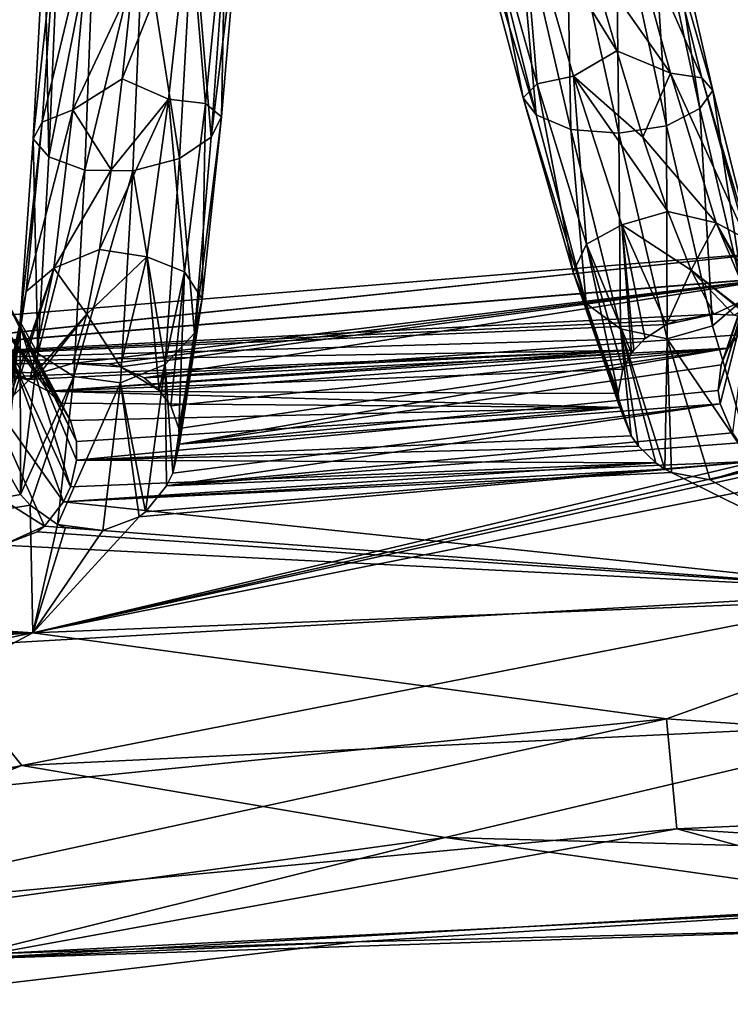
# Model space of a CAD drawing. Units: millimetres. Extents: x -257 to 85, y -6 to 502.
# Drawn here: x -135 to -121, y 463 to 483 of the extents above; entities that cross this region are included whole.
import ezdxf

# ---------------------------------------------------------------- set-up
doc = ezdxf.new("R2010")
doc.units = ezdxf.units.MM
doc.header["$LTSCALE"] = 52.148148
for name, color, linetype in [('201', 7, 'CONTINUOUS'), ('202', 7, 'CONTINUOUS'), ('321', 7, 'CONTINUOUS'), ('324', 7, 'CONTINUOUS'), ('329', 7, 'CONTINUOUS'), ('330', 7, 'CONTINUOUS')]:
    doc.layers.add(name, color=color, linetype=linetype)

msp = doc.modelspace()

# ---------------------------------------------------------------- linework, layer by layer
at = {"layer": '201', "color": 7, "linetype": 'CONTINUOUS'}
for points in [[(-141.294, 476.449), (-141.175, 475.948, 2.583), (-119.346, 478.248), (-141.294, 476.449)], [(-141.175, 475.948, 2.583), (-119.319, 477.734, 2.583), (-119.346, 478.248), (-141.175, 475.948, 2.583)], [(-119.319, 477.734, 2.583), (-141.175, 475.948, 2.583), (-120.945, 476.978, 3.939), (-119.319, 477.734, 2.583)], [(-120.538, 476.961, 3.965), (-119.319, 477.734, 2.583), (-120.945, 476.978, 3.939), (-120.538, 476.961, 3.965)], [(-120.945, 476.978, 3.939), (-141.175, 475.948, 2.583), (-121.678, 476.861, 4.087), (-120.945, 476.978, 3.939)], [(-121.678, 476.861, 4.087), (-141.175, 475.948, 2.583), (-121.89, 476.773, 4.196), (-121.678, 476.861, 4.087)], [(-121.89, 476.773, 4.196), (-141.175, 475.948, 2.583), (-122.319, 476.494, 4.517), (-121.89, 476.773, 4.196)], [(-122.319, 476.494, 4.517), (-141.175, 475.948, 2.583), (-122.541, 476.263, 4.757), (-122.319, 476.494, 4.517)], [(-122.541, 476.263, 4.757), (-141.175, 475.948, 2.583), (-134.87, 475.733, 4.398), (-122.541, 476.263, 4.757)], [(-134.668, 475.678, 4.488), (-122.541, 476.263, 4.757), (-134.87, 475.733, 4.398), (-134.668, 475.678, 4.488)], [(-134.229, 475.44, 4.792), (-122.541, 476.263, 4.757), (-134.668, 475.678, 4.488), (-134.229, 475.44, 4.792)], [(-122.541, 476.263, 4.757), (-134.229, 475.44, 4.792), (-122.59, 476.198, 4.82), (-122.541, 476.263, 4.757)], [(-122.59, 476.198, 4.82), (-134.229, 475.44, 4.792), (-122.763, 475.881, 5.109), (-122.59, 476.198, 4.82)], [(-122.763, 475.881, 5.109), (-134.229, 475.44, 4.792), (-122.855, 475.396, 5.489), (-122.763, 475.881, 5.109)], [(-122.855, 475.396, 5.489), (-134.229, 475.44, 4.792), (-122.825, 475.117, 5.678), (-122.855, 475.396, 5.489)], [(-133.991, 475.205, 5.037), (-122.825, 475.117, 5.678), (-134.229, 475.44, 4.792), (-133.991, 475.205, 5.037)], [(-133.78, 474.857, 5.344), (-122.825, 475.117, 5.678), (-133.991, 475.205, 5.037), (-133.78, 474.857, 5.344)], [(-133.664, 474.438, 5.649), (-122.825, 475.117, 5.678), (-133.78, 474.857, 5.344), (-133.664, 474.438, 5.649)], [(-133.66, 474.064, 5.875), (-122.825, 475.117, 5.678), (-133.664, 474.438, 5.649), (-133.66, 474.064, 5.875)], [(-122.594, 474.552, 6.007), (-122.825, 475.117, 5.678), (-133.66, 474.064, 5.875), (-122.594, 474.552, 6.007)], [(-122.447, 474.346, 6.109), (-122.594, 474.552, 6.007), (-133.66, 474.064, 5.875), (-122.447, 474.346, 6.109)], [(-122.107, 474.015, 6.256), (-122.447, 474.346, 6.109), (-133.66, 474.064, 5.875), (-122.107, 474.015, 6.256)], [(-122.107, 474.015, 6.256), (-133.923, 473.239, 6.257), (-121.921, 473.89, 6.307), (-122.107, 474.015, 6.256)], [(-133.923, 473.239, 6.257), (-122.107, 474.015, 6.256), (-133.785, 473.537, 6.136), (-133.923, 473.239, 6.257)], [(-133.785, 473.537, 6.136), (-122.107, 474.015, 6.256), (-133.66, 474.064, 5.875), (-133.785, 473.537, 6.136)], [(-121.921, 473.89, 6.307), (-133.923, 473.239, 6.257), (-121.788, 473.819, 6.334), (-121.921, 473.89, 6.307)], [(-133.923, 473.239, 6.257), (-117.045, 471.456, 6.75), (-121.788, 473.819, 6.334), (-133.923, 473.239, 6.257)], [(-121.788, 473.819, 6.334), (-117.045, 471.456, 6.75), (-121.021, 473.674, 6.389), (-121.788, 473.819, 6.334)], [(-121.021, 473.674, 6.389), (-117.045, 471.456, 6.75), (-120.296, 473.845, 6.329), (-121.021, 473.674, 6.389)], [(-134.303, 472.754, 6.417), (-117.045, 471.456, 6.75), (-133.923, 473.239, 6.257), (-134.303, 472.754, 6.417)], [(-135.137, 472.371, 6.501), (-117.045, 471.456, 6.75), (-134.449, 472.636, 6.449), (-135.137, 472.371, 6.501)], [(-134.449, 472.636, 6.449), (-117.045, 471.456, 6.75), (-134.303, 472.754, 6.417), (-134.449, 472.636, 6.449)], [(-136.647, 470.332, 6.75), (-117.045, 471.456, 6.75), (-135.137, 472.371, 6.501), (-136.647, 470.332, 6.75)], [(-136.647, 470.332, 6.75), (-134.753, 467.977, 6.232), (-117.045, 471.456, 6.75), (-136.647, 470.332, 6.75)], [(-134.753, 467.977, 6.232), (-116.474, 468.854, 6.232), (-117.045, 471.456, 6.75), (-134.753, 467.977, 6.232)], [(-152.674, 464.269, 6.232), (-134.753, 467.977, 6.232), (-136.647, 470.332, 6.75), (-152.674, 464.269, 6.232)], [(-134.753, 467.977, 6.232), (-126.307, 466.545, 4.764), (-116.474, 468.854, 6.232), (-134.753, 467.977, 6.232)], [(-126.307, 466.545, 4.764), (-107.447, 466.032, 4.764), (-116.474, 468.854, 6.232), (-126.307, 466.545, 4.764)], [(-152.674, 464.269, 6.232), (-144.999, 463.973, 4.764), (-134.753, 467.977, 6.232), (-152.674, 464.269, 6.232)], [(-144.999, 463.973, 4.764), (-126.307, 466.545, 4.764), (-134.753, 467.977, 6.232), (-144.999, 463.973, 4.764)], [(-144.999, 463.973, 4.764), (-136.118, 464.11, 2.568), (-126.307, 466.545, 4.764), (-144.999, 463.973, 4.764)], [(-136.118, 464.11, 2.568), (-116.883, 465.215, 2.568), (-126.307, 466.545, 4.764), (-136.118, 464.11, 2.568)], [(-126.307, 466.545, 4.764), (-116.883, 465.215, 2.568), (-107.447, 466.032, 4.764), (-126.307, 466.545, 4.764)], [(-116.883, 465.215, 2.568), (-136.118, 464.11, 2.568), (-117.514, 464.723), (-116.883, 465.215, 2.568)], [(-117.514, 464.723), (-136.118, 464.11, 2.568), (-128.081, 464.461), (-117.514, 464.723)], [(-128.081, 464.461), (-136.118, 464.11, 2.568), (-138.578, 463.216), (-128.081, 464.461)]]:
    msp.add_3dface(points, dxfattribs=at)
at = {"layer": '202', "color": 7, "linetype": 'CONTINUOUS'}
for points in [[(-141.294, 476.449), (-119.346, 478.248), (-141.177, 475.953, -2.568), (-141.294, 476.449)], [(-141.177, 475.953, -2.568), (-119.346, 478.248), (-119.319, 477.74, -2.568), (-141.177, 475.953, -2.568)], [(-141.177, 475.953, -2.568), (-119.319, 477.74, -2.568), (-133.743, 475.993, -4.244), (-141.177, 475.953, -2.568)], [(-133.743, 475.993, -4.244), (-119.319, 477.74, -2.568), (-133.017, 475.987, -4.344), (-133.743, 475.993, -4.244)], [(-133.017, 475.987, -4.344), (-119.319, 477.74, -2.568), (-132.788, 475.93, -4.438), (-133.017, 475.987, -4.344)], [(-132.788, 475.93, -4.438), (-119.319, 477.74, -2.568), (-132.311, 475.706, -4.73), (-132.788, 475.93, -4.438)], [(-132.311, 475.706, -4.73), (-119.319, 477.74, -2.568), (-120.452, 476.566, -4.46), (-132.311, 475.706, -4.73)], [(-120.658, 476.301, -4.743), (-132.311, 475.706, -4.73), (-120.452, 476.566, -4.46), (-120.658, 476.301, -4.743)], [(-132.311, 475.706, -4.73), (-120.658, 476.301, -4.743), (-132.012, 475.459, -4.995), (-132.311, 475.706, -4.73)], [(-132.012, 475.459, -4.995), (-120.658, 476.301, -4.743), (-131.782, 475.152, -5.275), (-132.012, 475.459, -4.995)], [(-131.782, 475.152, -5.275), (-120.658, 476.301, -4.743), (-131.623, 474.7, -5.614), (-131.782, 475.152, -5.275)], [(-131.623, 474.7, -5.614), (-120.658, 476.301, -4.743), (-131.606, 474.386, -5.812), (-131.623, 474.7, -5.614)], [(-120.658, 476.301, -4.743), (-120.803, 475.971, -5.054), (-131.606, 474.386, -5.812), (-120.658, 476.301, -4.743)], [(-120.803, 475.971, -5.054), (-120.658, 476.301, -4.743), (-120.687, 476.253, -4.791), (-120.803, 475.971, -5.054)], [(-134.391, 475.81, -4.375), (-141.177, 475.953, -2.568), (-133.743, 475.993, -4.244), (-134.391, 475.81, -4.375)], [(-120.803, 475.971, -5.054), (-120.86, 475.459, -5.465), (-131.606, 474.386, -5.812), (-120.803, 475.971, -5.054)], [(-134.906, 475.372, -4.78), (-141.177, 475.953, -2.568), (-134.589, 475.688, -4.488), (-134.906, 475.372, -4.78)], [(-134.589, 475.688, -4.488), (-141.177, 475.953, -2.568), (-134.391, 475.81, -4.375), (-134.589, 475.688, -4.488)], [(-120.86, 475.459, -5.465), (-120.82, 475.193, -5.648), (-131.606, 474.386, -5.812), (-120.86, 475.459, -5.465)], [(-120.577, 474.613, -5.989), (-131.864, 473.552, -6.218), (-120.82, 475.193, -5.648), (-120.577, 474.613, -5.989)], [(-131.739, 473.808, -6.109), (-120.82, 475.193, -5.648), (-131.864, 473.552, -6.218), (-131.739, 473.808, -6.109)], [(-131.606, 474.386, -5.812), (-120.82, 475.193, -5.648), (-131.739, 473.808, -6.109), (-131.606, 474.386, -5.812)], [(-120.439, 474.412, -6.089), (-131.864, 473.552, -6.218), (-120.577, 474.613, -5.989), (-120.439, 474.412, -6.089)], [(-120.073, 474.046, -6.252), (-131.864, 473.552, -6.218), (-120.439, 474.412, -6.089), (-120.073, 474.046, -6.252)], [(-119.924, 473.942, -6.293), (-134.537, 470.624, -6.75), (-120.073, 474.046, -6.252), (-119.924, 473.942, -6.293)], [(-120.073, 474.046, -6.252), (-134.537, 470.624, -6.75), (-132.413, 472.937, -6.425), (-120.073, 474.046, -6.252)], [(-132.287, 473.036, -6.397), (-120.073, 474.046, -6.252), (-132.413, 472.937, -6.425), (-132.287, 473.036, -6.397)], [(-131.864, 473.552, -6.218), (-120.073, 474.046, -6.252), (-132.287, 473.036, -6.397), (-131.864, 473.552, -6.218)], [(-134.779, 473.385, -6.152), (-145.686, 471.359, -6.237), (-135.077, 473.905, -5.871), (-134.779, 473.385, -6.152)], [(-119.783, 473.865, -6.322), (-134.537, 470.624, -6.75), (-119.924, 473.942, -6.293), (-119.783, 473.865, -6.322)], [(-119.04, 473.711, -6.376), (-134.537, 470.624, -6.75), (-119.783, 473.865, -6.322), (-119.04, 473.711, -6.376)], [(-114.913, 471.4, -6.75), (-134.537, 470.624, -6.75), (-119.04, 473.711, -6.376), (-114.913, 471.4, -6.75)], [(-134.588, 473.169, -6.254), (-145.686, 471.359, -6.237), (-134.779, 473.385, -6.152), (-134.588, 473.169, -6.254)], [(-134.588, 473.169, -6.254), (-134.537, 470.624, -6.75), (-145.686, 471.359, -6.237), (-134.588, 473.169, -6.254)], [(-134.044, 472.785, -6.416), (-134.537, 470.624, -6.75), (-134.588, 473.169, -6.254), (-134.044, 472.785, -6.416)], [(-132.413, 472.937, -6.425), (-134.537, 470.624, -6.75), (-133.139, 472.667, -6.484), (-132.413, 472.937, -6.425)], [(-133.885, 472.721, -6.443), (-134.537, 470.624, -6.75), (-134.044, 472.785, -6.416), (-133.885, 472.721, -6.443)], [(-133.139, 472.667, -6.484), (-134.537, 470.624, -6.75), (-133.885, 472.721, -6.443), (-133.139, 472.667, -6.484)], [(-145.686, 471.359, -6.237), (-134.537, 470.624, -6.75), (-145.733, 471.111, -6.328), (-145.686, 471.359, -6.237)], [(-114.913, 471.4, -6.75), (-121.893, 468.907, -6.238), (-134.537, 470.624, -6.75), (-114.913, 471.4, -6.75)], [(-102.295, 467.579, -6.238), (-121.893, 468.907, -6.238), (-114.913, 471.4, -6.75), (-102.295, 467.579, -6.238)], [(-145.733, 471.111, -6.328), (-134.537, 470.624, -6.75), (-145.872, 470.716, -6.45), (-145.733, 471.111, -6.328)], [(-145.872, 470.716, -6.45), (-134.537, 470.624, -6.75), (-146.177, 470.241, -6.559), (-145.872, 470.716, -6.45)], [(-134.537, 470.624, -6.75), (-141.438, 466.948, -6.238), (-153.772, 466.658, -6.75), (-134.537, 470.624, -6.75)], [(-134.537, 470.624, -6.75), (-153.772, 466.658, -6.75), (-146.972, 469.75, -6.626), (-134.537, 470.624, -6.75)], [(-146.351, 470.067, -6.59), (-134.537, 470.624, -6.75), (-146.972, 469.75, -6.626), (-146.351, 470.067, -6.59)], [(-146.177, 470.241, -6.559), (-134.537, 470.624, -6.75), (-146.351, 470.067, -6.59), (-146.177, 470.241, -6.559)], [(-121.893, 468.907, -6.238), (-141.438, 466.948, -6.238), (-134.537, 470.624, -6.75), (-121.893, 468.907, -6.238)], [(-121.893, 468.907, -6.238), (-139.888, 465, -4.775), (-141.438, 466.948, -6.238), (-121.893, 468.907, -6.238)], [(-121.684, 466.717, -4.775), (-139.888, 465, -4.775), (-121.893, 468.907, -6.238), (-121.684, 466.717, -4.775)], [(-102.295, 467.579, -6.238), (-121.684, 466.717, -4.775), (-121.893, 468.907, -6.238), (-102.295, 467.579, -6.238)], [(-103.437, 465.532, -4.775), (-121.684, 466.717, -4.775), (-102.295, 467.579, -6.238), (-103.437, 465.532, -4.775)], [(-139.888, 465, -4.775), (-121.684, 466.717, -4.775), (-135.36, 464.222, -2.583), (-139.888, 465, -4.775)], [(-135.36, 464.222, -2.583), (-121.684, 466.717, -4.775), (-116.114, 465.197, -2.583), (-135.36, 464.222, -2.583)], [(-121.684, 466.717, -4.775), (-103.437, 465.532, -4.775), (-116.114, 465.197, -2.583), (-121.684, 466.717, -4.775)], [(-128.081, 464.461), (-135.36, 464.222, -2.583), (-116.114, 465.197, -2.583), (-128.081, 464.461)], [(-117.514, 464.723), (-128.081, 464.461), (-116.114, 465.197, -2.583), (-117.514, 464.723)], [(-128.081, 464.461), (-138.578, 463.216), (-135.36, 464.222, -2.583), (-128.081, 464.461)]]:
    msp.add_3dface(points, dxfattribs=at)
at = {"layer": '321', "color": 7, "linetype": 'CONTINUOUS', "true_color": 0xe0f2ff}
for points in [[(-120.687, 476.253, -4.791), (-120.658, 476.301, -4.743), (-119.395, 478.706, -7.309), (-120.687, 476.253, -4.791)], [(-119.986, 478.332, -8.029), (-120.687, 476.253, -4.791), (-119.395, 478.706, -7.309), (-119.986, 478.332, -8.029)], [(-120.658, 476.301, -4.743), (-120.452, 476.566, -4.46), (-119.395, 478.706, -7.309), (-120.658, 476.301, -4.743)], [(-120.86, 475.459, -5.465), (-120.803, 475.971, -5.054), (-119.986, 478.332, -8.029), (-120.86, 475.459, -5.465)], [(-120.178, 477.762, -8.88), (-120.86, 475.459, -5.465), (-119.986, 478.332, -8.029), (-120.178, 477.762, -8.88)], [(-120.803, 475.971, -5.054), (-120.687, 476.253, -4.791), (-119.986, 478.332, -8.029), (-120.803, 475.971, -5.054)], [(-120.82, 475.193, -5.648), (-120.86, 475.459, -5.465), (-120.178, 477.762, -8.88), (-120.82, 475.193, -5.648)], [(-120.577, 474.613, -5.989), (-120.82, 475.193, -5.648), (-120.178, 477.762, -8.88), (-120.577, 474.613, -5.989)]]:
    msp.add_3dface(points, dxfattribs=at)
at = {"layer": '324', "color": 7, "linetype": 'CONTINUOUS', "true_color": 0xe0f2ff}
for points in [[(-125.848, 485.407, 12.899), (-125.543, 485.374, 11.893), (-124.754, 481.295, 11.635), (-125.848, 485.407, 12.899)], [(-125.848, 485.407, 12.899), (-124.754, 481.295, 11.635), (-124.493, 480.954, 12.564), (-125.848, 485.407, 12.899)], [(-125.594, 485.384, 13.892), (-125.848, 485.407, 12.899), (-124.493, 480.954, 12.564), (-125.594, 485.384, 13.892)], [(-125.594, 485.384, 13.892), (-124.493, 480.954, 12.564), (-124.887, 485.342, 14.634), (-125.594, 485.384, 13.892)], [(-125.543, 485.374, 11.893), (-124.786, 485.306, 11.12), (-124.472, 481.569, 10.654), (-125.543, 485.374, 11.893)], [(-125.543, 485.374, 11.893), (-124.472, 481.569, 10.654), (-124.754, 481.295, 11.635), (-125.543, 485.374, 11.893)], [(-124.887, 485.342, 14.634), (-124.493, 480.954, 12.564), (-123.799, 480.661, 13.234), (-124.887, 485.342, 14.634)], [(-124.887, 485.342, 14.634), (-123.799, 480.661, 13.234), (-123.884, 485.318, 14.887), (-124.887, 485.342, 14.634)], [(-123.419, 484.08, 10.561), (-122.885, 482.228, 9.816), (-124.786, 485.306, 11.12), (-123.419, 484.08, 10.561)], [(-124.786, 485.306, 11.12), (-122.885, 482.228, 9.816), (-123.745, 481.726, 9.869), (-124.786, 485.306, 11.12)], [(-124.786, 485.306, 11.12), (-123.745, 481.726, 9.869), (-124.472, 481.569, 10.654), (-124.786, 485.306, 11.12)], [(-123.884, 485.318, 14.887), (-123.799, 480.661, 13.234), (-122.843, 480.587, 13.465), (-123.884, 485.318, 14.887)], [(-133.737, 481.054, -10.018), (-133.391, 484.8, -11.164), (-134.347, 480.808, -10.776), (-133.737, 481.054, -10.018)], [(-134.347, 480.808, -10.776), (-133.391, 484.8, -11.164), (-134.062, 484.777, -11.926), (-134.347, 480.808, -10.776)], [(-133.737, 481.054, -10.018), (-132.547, 483.597, -10.646), (-133.391, 484.8, -11.164), (-133.737, 481.054, -10.018)], [(-134.347, 480.808, -10.776), (-134.062, 484.777, -11.926), (-134.53, 480.474, -11.73), (-134.347, 480.808, -10.776)], [(-134.53, 480.474, -11.73), (-134.062, 484.777, -11.926), (-134.303, 484.743, -12.923), (-134.53, 480.474, -11.73)], [(-134.53, 480.474, -11.73), (-134.303, 484.743, -12.923), (-134.212, 480.114, -12.635), (-134.53, 480.474, -11.73)], [(-134.212, 480.114, -12.635), (-134.303, 484.743, -12.923), (-134.023, 484.692, -13.909), (-134.212, 480.114, -12.635)], [(-134.212, 480.114, -12.635), (-134.023, 484.692, -13.909), (-133.315, 484.661, -14.647), (-134.212, 480.114, -12.635)], [(-133.497, 479.847, -13.288), (-134.212, 480.114, -12.635), (-133.315, 484.661, -14.647), (-133.497, 479.847, -13.288)], [(-133.497, 479.847, -13.288), (-133.315, 484.661, -14.647), (-132.331, 484.675, -14.896), (-133.497, 479.847, -13.288)], [(-132.541, 479.836, -13.51), (-133.497, 479.847, -13.288), (-132.331, 484.675, -14.896), (-132.541, 479.836, -13.51)], [(-132.753, 481.672, -9.962), (-132.547, 483.597, -10.646), (-133.737, 481.054, -10.018), (-132.753, 481.672, -9.962)], [(-122.885, 482.228, 9.816), (-122.362, 480.507, 8.722), (-123.745, 481.726, 9.869), (-122.885, 482.228, 9.816)], [(-132.969, 479.859, -8.921), (-132.753, 481.672, -9.962), (-133.737, 481.054, -10.018), (-132.969, 479.859, -8.921)], [(-124.472, 481.569, 10.654), (-123.745, 481.726, 9.869), (-123.487, 478.377, 8.204), (-124.472, 481.569, 10.654)], [(-122.362, 480.507, 8.722), (-121.865, 479.028, 7.345), (-123.745, 481.726, 9.869), (-122.362, 480.507, 8.722)], [(-123.745, 481.726, 9.869), (-121.865, 479.028, 7.345), (-122.783, 478.757, 7.476), (-123.745, 481.726, 9.869)], [(-123.745, 481.726, 9.869), (-122.783, 478.757, 7.476), (-123.487, 478.377, 8.204), (-123.745, 481.726, 9.869)], [(-124.754, 481.295, 11.635), (-124.472, 481.569, 10.654), (-123.754, 477.815, 9.065), (-124.754, 481.295, 11.635)], [(-124.472, 481.569, 10.654), (-123.487, 478.377, 8.204), (-123.754, 477.815, 9.065), (-124.472, 481.569, 10.654)], [(-124.754, 481.295, 11.635), (-123.754, 477.815, 9.065), (-123.491, 477.191, 9.83), (-124.754, 481.295, 11.635)], [(-124.493, 480.954, 12.564), (-124.754, 481.295, 11.635), (-123.491, 477.191, 9.83), (-124.493, 480.954, 12.564)], [(-134.116, 477.893, -7.707), (-133.737, 481.054, -10.018), (-134.664, 477.432, -8.396), (-134.116, 477.893, -7.707)], [(-134.664, 477.432, -8.396), (-133.737, 481.054, -10.018), (-134.347, 480.808, -10.776), (-134.664, 477.432, -8.396)], [(-134.116, 477.893, -7.707), (-132.969, 479.859, -8.921), (-133.737, 481.054, -10.018), (-134.116, 477.893, -7.707)], [(-124.493, 480.954, 12.564), (-123.491, 477.191, 9.83), (-123.799, 480.661, 13.234), (-124.493, 480.954, 12.564)], [(-134.664, 477.432, -8.396), (-134.347, 480.808, -10.776), (-134.79, 476.823, -9.215), (-134.664, 477.432, -8.396)], [(-134.79, 476.823, -9.215), (-134.347, 480.808, -10.776), (-134.53, 480.474, -11.73), (-134.79, 476.823, -9.215)], [(-134.79, 476.823, -9.215), (-134.53, 480.474, -11.73), (-134.436, 476.197, -9.943), (-134.79, 476.823, -9.215)], [(-134.436, 476.197, -9.943), (-134.53, 480.474, -11.73), (-134.212, 480.114, -12.635), (-134.436, 476.197, -9.943)], [(-123.799, 480.661, 13.234), (-123.491, 477.191, 9.83), (-122.811, 476.687, 10.35), (-123.799, 480.661, 13.234)], [(-123.799, 480.661, 13.234), (-122.811, 476.687, 10.35), (-122.843, 480.587, 13.465), (-123.799, 480.661, 13.234)], [(-122.843, 480.587, 13.465), (-122.811, 476.687, 10.35), (-121.875, 476.484, 10.477), (-122.843, 480.587, 13.465)], [(-134.436, 476.197, -9.943), (-134.212, 480.114, -12.635), (-133.497, 479.847, -13.288), (-134.436, 476.197, -9.943)], [(-133.713, 475.735, -10.436), (-134.436, 476.197, -9.943), (-133.497, 479.847, -13.288), (-133.713, 475.735, -10.436)], [(-133.201, 478.268, -7.581), (-132.969, 479.859, -8.921), (-134.116, 477.893, -7.707), (-133.201, 478.268, -7.581)], [(-133.713, 475.735, -10.436), (-133.497, 479.847, -13.288), (-132.541, 479.836, -13.51), (-133.713, 475.735, -10.436)], [(-132.786, 475.607, -10.546), (-133.713, 475.735, -10.436), (-132.541, 479.836, -13.51), (-132.786, 475.607, -10.546)], [(-121.865, 479.028, 7.345), (-121.4, 477.856, 5.756), (-122.783, 478.757, 7.476), (-121.865, 479.028, 7.345)], [(-122.783, 478.757, 7.476), (-122.59, 476.198, 4.82), (-123.487, 478.377, 8.204), (-122.783, 478.757, 7.476)], [(-121.89, 476.773, 4.196), (-122.319, 476.494, 4.517), (-122.783, 478.757, 7.476), (-121.89, 476.773, 4.196)], [(-121.4, 477.856, 5.756), (-121.89, 476.773, 4.196), (-122.783, 478.757, 7.476), (-121.4, 477.856, 5.756)], [(-122.319, 476.494, 4.517), (-122.541, 476.263, 4.757), (-122.783, 478.757, 7.476), (-122.319, 476.494, 4.517)], [(-122.541, 476.263, 4.757), (-122.59, 476.198, 4.82), (-122.783, 478.757, 7.476), (-122.541, 476.263, 4.757)], [(-123.487, 478.377, 8.204), (-122.855, 475.396, 5.489), (-123.754, 477.815, 9.065), (-123.487, 478.377, 8.204)], [(-122.59, 476.198, 4.82), (-122.763, 475.881, 5.109), (-123.487, 478.377, 8.204), (-122.59, 476.198, 4.82)], [(-122.763, 475.881, 5.109), (-122.855, 475.396, 5.489), (-123.487, 478.377, 8.204), (-122.763, 475.881, 5.109)], [(-133.454, 476.98, -6.021), (-133.201, 478.268, -7.581), (-134.116, 477.893, -7.707), (-133.454, 476.98, -6.021)], [(-135.087, 475.042, -5.067), (-134.906, 475.372, -4.78), (-134.116, 477.893, -7.707), (-135.087, 475.042, -5.067)], [(-135.087, 475.042, -5.067), (-134.116, 477.893, -7.707), (-134.664, 477.432, -8.396), (-135.087, 475.042, -5.067)], [(-134.906, 475.372, -4.78), (-134.589, 475.688, -4.488), (-134.116, 477.893, -7.707), (-134.906, 475.372, -4.78)], [(-134.589, 475.688, -4.488), (-133.454, 476.98, -6.021), (-134.116, 477.893, -7.707), (-134.589, 475.688, -4.488)], [(-122.855, 475.396, 5.489), (-122.825, 475.117, 5.678), (-123.754, 477.815, 9.065), (-122.855, 475.396, 5.489)], [(-122.825, 475.117, 5.678), (-122.594, 474.552, 6.007), (-123.754, 477.815, 9.065), (-122.825, 475.117, 5.678)], [(-123.754, 477.815, 9.065), (-122.594, 474.552, 6.007), (-123.491, 477.191, 9.83), (-123.754, 477.815, 9.065)], [(-120.945, 476.978, 3.939), (-121.89, 476.773, 4.196), (-121.4, 477.856, 5.756), (-120.945, 476.978, 3.939)], [(-135.164, 474.209, -5.683), (-135.177, 474.692, -5.344), (-134.664, 477.432, -8.396), (-135.164, 474.209, -5.683)], [(-135.177, 474.692, -5.344), (-135.087, 475.042, -5.067), (-134.664, 477.432, -8.396), (-135.177, 474.692, -5.344)], [(-135.164, 474.209, -5.683), (-134.664, 477.432, -8.396), (-134.79, 476.823, -9.215), (-135.164, 474.209, -5.683)], [(-123.491, 477.191, 9.83), (-122.594, 474.552, 6.007), (-122.811, 476.687, 10.35), (-123.491, 477.191, 9.83)], [(-134.589, 475.688, -4.488), (-134.391, 475.81, -4.375), (-133.454, 476.98, -6.021), (-134.589, 475.688, -4.488)], [(-134.391, 475.81, -4.375), (-133.743, 475.993, -4.244), (-133.454, 476.98, -6.021), (-134.391, 475.81, -4.375)], [(-120.945, 476.978, 3.939), (-121.678, 476.861, 4.087), (-121.89, 476.773, 4.196), (-120.945, 476.978, 3.939)], [(-135.077, 473.905, -5.871), (-135.164, 474.209, -5.683), (-134.79, 476.823, -9.215), (-135.077, 473.905, -5.871)], [(-134.779, 473.385, -6.152), (-135.077, 473.905, -5.871), (-134.79, 476.823, -9.215), (-134.779, 473.385, -6.152)], [(-134.779, 473.385, -6.152), (-134.79, 476.823, -9.215), (-134.436, 476.197, -9.943), (-134.779, 473.385, -6.152)], [(-122.107, 474.015, 6.256), (-121.921, 473.89, 6.307), (-122.811, 476.687, 10.35), (-122.107, 474.015, 6.256)], [(-122.447, 474.346, 6.109), (-122.107, 474.015, 6.256), (-122.811, 476.687, 10.35), (-122.447, 474.346, 6.109)], [(-122.811, 476.687, 10.35), (-121.921, 473.89, 6.307), (-121.875, 476.484, 10.477), (-122.811, 476.687, 10.35)], [(-122.594, 474.552, 6.007), (-122.447, 474.346, 6.109), (-122.811, 476.687, 10.35), (-122.594, 474.552, 6.007)], [(-121.921, 473.89, 6.307), (-121.788, 473.819, 6.334), (-121.875, 476.484, 10.477), (-121.921, 473.89, 6.307)], [(-121.788, 473.819, 6.334), (-121.021, 473.674, 6.389), (-121.875, 476.484, 10.477), (-121.788, 473.819, 6.334)], [(-134.779, 473.385, -6.152), (-134.436, 476.197, -9.943), (-133.713, 475.735, -10.436), (-134.779, 473.385, -6.152)], [(-134.588, 473.169, -6.254), (-134.779, 473.385, -6.152), (-133.713, 475.735, -10.436), (-134.588, 473.169, -6.254)], [(-134.044, 472.785, -6.416), (-134.588, 473.169, -6.254), (-133.713, 475.735, -10.436), (-134.044, 472.785, -6.416)], [(-134.044, 472.785, -6.416), (-133.713, 475.735, -10.436), (-132.786, 475.607, -10.546), (-134.044, 472.785, -6.416)], [(-133.139, 472.667, -6.484), (-134.044, 472.785, -6.416), (-132.786, 475.607, -10.546), (-133.139, 472.667, -6.484)], [(-133.139, 472.667, -6.484), (-133.885, 472.721, -6.443), (-134.044, 472.785, -6.416), (-133.139, 472.667, -6.484)]]:
    msp.add_3dface(points, dxfattribs=at)
at = {"layer": '329', "color": 7, "linetype": 'CONTINUOUS', "true_color": 0xe0f2ff}
for points in [[(-122.2, 485.542, 13.887), (-121.227, 481.08, 12.553), (-121.92, 485.587, 12.893), (-122.2, 485.542, 13.887)], [(-121.92, 485.587, 12.893), (-120.964, 481.437, 11.621), (-122.148, 485.528, 11.887), (-121.92, 485.587, 12.893)], [(-121.92, 485.587, 12.893), (-121.227, 481.08, 12.553), (-120.964, 481.437, 11.621), (-121.92, 485.587, 12.893)], [(-123.884, 485.318, 14.887), (-122.843, 480.587, 13.465), (-122.901, 485.435, 14.631), (-123.884, 485.318, 14.887)], [(-123.419, 484.08, 10.561), (-122.796, 485.384, 11.115), (-121.814, 481.784, 9.854), (-123.419, 484.08, 10.561)], [(-122.901, 485.435, 14.631), (-121.894, 480.736, 13.228), (-122.2, 485.542, 13.887), (-122.901, 485.435, 14.631)], [(-122.901, 485.435, 14.631), (-122.843, 480.587, 13.465), (-121.894, 480.736, 13.228), (-122.901, 485.435, 14.631)], [(-122.148, 485.528, 11.887), (-121.188, 481.691, 10.641), (-122.796, 485.384, 11.115), (-122.148, 485.528, 11.887)], [(-122.796, 485.384, 11.115), (-121.188, 481.691, 10.641), (-121.814, 481.784, 9.854), (-122.796, 485.384, 11.115)], [(-122.2, 485.542, 13.887), (-121.894, 480.736, 13.228), (-121.227, 481.08, 12.553), (-122.2, 485.542, 13.887)], [(-122.148, 485.528, 11.887), (-120.964, 481.437, 11.621), (-121.188, 481.691, 10.641), (-122.148, 485.528, 11.887)], [(-132.547, 483.597, -10.646), (-132.753, 481.672, -9.962), (-131.417, 485.009, -11.157), (-132.547, 483.597, -10.646)], [(-132.753, 481.672, -9.962), (-131.827, 481.269, -9.996), (-131.417, 485.009, -11.157), (-132.753, 481.672, -9.962)], [(-131.827, 481.269, -9.996), (-131.092, 481.181, -10.745), (-131.417, 485.009, -11.157), (-131.827, 481.269, -9.996)], [(-131.092, 481.181, -10.745), (-130.691, 485.14, -11.916), (-131.417, 485.009, -11.157), (-131.092, 481.181, -10.745)], [(-130.973, 480.505, -12.616), (-131.342, 484.89, -14.643), (-130.651, 485.075, -13.902), (-130.973, 480.505, -12.616)], [(-131.092, 481.181, -10.745), (-130.772, 480.916, -11.702), (-130.691, 485.14, -11.916), (-131.092, 481.181, -10.745)], [(-130.973, 480.505, -12.616), (-130.651, 485.075, -13.902), (-130.401, 485.175, -12.913), (-130.973, 480.505, -12.616)], [(-130.772, 480.916, -11.702), (-130.973, 480.505, -12.616), (-130.401, 485.175, -12.913), (-130.772, 480.916, -11.702)], [(-130.772, 480.916, -11.702), (-130.401, 485.175, -12.913), (-130.691, 485.14, -11.916), (-130.772, 480.916, -11.702)], [(-131.608, 480.08, -13.279), (-132.331, 484.675, -14.896), (-131.342, 484.89, -14.643), (-131.608, 480.08, -13.279)], [(-131.608, 480.08, -13.279), (-131.342, 484.89, -14.643), (-130.973, 480.505, -12.616), (-131.608, 480.08, -13.279)], [(-132.541, 479.836, -13.51), (-132.331, 484.675, -14.896), (-131.608, 480.08, -13.279), (-132.541, 479.836, -13.51)], [(-122.885, 482.228, 9.816), (-123.419, 484.08, 10.561), (-121.814, 481.784, 9.854), (-122.885, 482.228, 9.816)], [(-122.362, 480.507, 8.722), (-122.885, 482.228, 9.816), (-121.814, 481.784, 9.854), (-122.362, 480.507, 8.722)], [(-132.753, 481.672, -9.962), (-132.969, 479.859, -8.921), (-131.827, 481.269, -9.996), (-132.753, 481.672, -9.962)], [(-122.362, 480.507, 8.722), (-121.814, 481.784, 9.854), (-120.901, 478.802, 7.45), (-122.362, 480.507, 8.722)], [(-121.188, 481.691, 10.641), (-120.296, 478.472, 8.181), (-121.814, 481.784, 9.854), (-121.188, 481.691, 10.641)], [(-121.814, 481.784, 9.854), (-120.296, 478.472, 8.181), (-120.901, 478.802, 7.45), (-121.814, 481.784, 9.854)], [(-120.964, 481.437, 11.621), (-120.081, 477.927, 9.04), (-121.188, 481.691, 10.641), (-120.964, 481.437, 11.621)], [(-121.188, 481.691, 10.641), (-120.081, 477.927, 9.04), (-120.296, 478.472, 8.181), (-121.188, 481.691, 10.641)], [(-132.969, 479.859, -8.921), (-133.201, 478.268, -7.581), (-131.827, 481.269, -9.996), (-132.969, 479.859, -8.921)], [(-133.201, 478.268, -7.581), (-132.26, 478.12, -7.671), (-131.827, 481.269, -9.996), (-133.201, 478.268, -7.581)], [(-132.26, 478.12, -7.671), (-131.511, 477.823, -8.345), (-131.827, 481.269, -9.996), (-132.26, 478.12, -7.671)], [(-131.511, 477.823, -8.345), (-131.092, 481.181, -10.745), (-131.827, 481.269, -9.996), (-131.511, 477.823, -8.345)], [(-121.227, 481.08, 12.553), (-120.334, 477.291, 9.811), (-120.964, 481.437, 11.621), (-121.227, 481.08, 12.553)], [(-120.964, 481.437, 11.621), (-120.334, 477.291, 9.811), (-120.081, 477.927, 9.04), (-120.964, 481.437, 11.621)], [(-131.511, 477.823, -8.345), (-131.157, 477.282, -9.168), (-131.092, 481.181, -10.745), (-131.511, 477.823, -8.345)], [(-131.157, 477.282, -9.168), (-130.772, 480.916, -11.702), (-131.092, 481.181, -10.745), (-131.157, 477.282, -9.168)], [(-121.894, 480.736, 13.228), (-120.975, 476.746, 10.34), (-121.227, 481.08, 12.553), (-121.894, 480.736, 13.228)], [(-121.227, 481.08, 12.553), (-120.975, 476.746, 10.34), (-120.334, 477.291, 9.811), (-121.227, 481.08, 12.553)], [(-131.311, 476.601, -9.911), (-130.973, 480.505, -12.616), (-130.772, 480.916, -11.702), (-131.311, 476.601, -9.911)], [(-131.157, 477.282, -9.168), (-131.311, 476.601, -9.911), (-130.772, 480.916, -11.702), (-131.157, 477.282, -9.168)], [(-122.843, 480.587, 13.465), (-121.875, 476.484, 10.477), (-121.894, 480.736, 13.228), (-122.843, 480.587, 13.465)], [(-121.894, 480.736, 13.228), (-121.875, 476.484, 10.477), (-120.975, 476.746, 10.34), (-121.894, 480.736, 13.228)], [(-131.311, 476.601, -9.911), (-131.608, 480.08, -13.279), (-130.973, 480.505, -12.616), (-131.311, 476.601, -9.911)], [(-121.865, 479.028, 7.345), (-122.362, 480.507, 8.722), (-120.901, 478.802, 7.45), (-121.865, 479.028, 7.345)], [(-131.895, 475.975, -10.421), (-132.541, 479.836, -13.51), (-131.608, 480.08, -13.279), (-131.895, 475.975, -10.421)], [(-131.895, 475.975, -10.421), (-131.608, 480.08, -13.279), (-131.311, 476.601, -9.911), (-131.895, 475.975, -10.421)], [(-132.786, 475.607, -10.546), (-132.541, 479.836, -13.51), (-131.895, 475.975, -10.421), (-132.786, 475.607, -10.546)], [(-121.4, 477.856, 5.756), (-121.865, 479.028, 7.345), (-120.901, 478.802, 7.45), (-121.4, 477.856, 5.756)], [(-120.054, 476.81, 4.167), (-121.4, 477.856, 5.756), (-120.901, 478.802, 7.45), (-120.054, 476.81, 4.167)], [(-119.458, 476.252, 4.792), (-119.761, 476.615, 4.404), (-120.901, 478.802, 7.45), (-119.458, 476.252, 4.792)], [(-119.761, 476.615, 4.404), (-120.054, 476.81, 4.167), (-120.901, 478.802, 7.45), (-119.761, 476.615, 4.404)], [(-120.296, 478.472, 8.181), (-119.458, 476.252, 4.792), (-120.901, 478.802, 7.45), (-120.296, 478.472, 8.181)], [(-133.201, 478.268, -7.581), (-133.454, 476.98, -6.021), (-132.26, 478.12, -7.671), (-133.201, 478.268, -7.581)], [(-133.454, 476.98, -6.021), (-132.788, 475.93, -4.438), (-132.26, 478.12, -7.671), (-133.454, 476.98, -6.021)], [(-132.788, 475.93, -4.438), (-132.012, 475.459, -4.995), (-132.26, 478.12, -7.671), (-132.788, 475.93, -4.438)], [(-132.012, 475.459, -4.995), (-131.511, 477.823, -8.345), (-132.26, 478.12, -7.671), (-132.012, 475.459, -4.995)], [(-132.012, 475.459, -4.995), (-131.782, 475.152, -5.275), (-131.511, 477.823, -8.345), (-132.012, 475.459, -4.995)], [(-131.782, 475.152, -5.275), (-131.623, 474.7, -5.614), (-131.511, 477.823, -8.345), (-131.782, 475.152, -5.275)], [(-131.623, 474.7, -5.614), (-131.157, 477.282, -9.168), (-131.511, 477.823, -8.345), (-131.623, 474.7, -5.614)], [(-120.054, 476.81, 4.167), (-120.133, 476.847, 4.12), (-121.4, 477.856, 5.756), (-120.054, 476.81, 4.167)], [(-120.133, 476.847, 4.12), (-120.538, 476.961, 3.965), (-121.4, 477.856, 5.756), (-120.133, 476.847, 4.12)], [(-120.538, 476.961, 3.965), (-120.945, 476.978, 3.939), (-121.4, 477.856, 5.756), (-120.538, 476.961, 3.965)], [(-131.606, 474.386, -5.812), (-131.739, 473.808, -6.109), (-131.157, 477.282, -9.168), (-131.606, 474.386, -5.812)], [(-131.739, 473.808, -6.109), (-131.311, 476.601, -9.911), (-131.157, 477.282, -9.168), (-131.739, 473.808, -6.109)], [(-131.623, 474.7, -5.614), (-131.606, 474.386, -5.812), (-131.157, 477.282, -9.168), (-131.623, 474.7, -5.614)], [(-120.975, 476.746, 10.34), (-120.141, 473.938, 6.294), (-120.334, 477.291, 9.811), (-120.975, 476.746, 10.34)], [(-133.743, 475.993, -4.244), (-132.788, 475.93, -4.438), (-133.454, 476.98, -6.021), (-133.743, 475.993, -4.244)], [(-121.875, 476.484, 10.477), (-120.141, 473.938, 6.294), (-120.975, 476.746, 10.34), (-121.875, 476.484, 10.477)], [(-131.739, 473.808, -6.109), (-131.895, 475.975, -10.421), (-131.311, 476.601, -9.911), (-131.739, 473.808, -6.109)], [(-121.021, 473.674, 6.389), (-120.141, 473.938, 6.294), (-121.875, 476.484, 10.477), (-121.021, 473.674, 6.389)], [(-133.743, 475.993, -4.244), (-133.017, 475.987, -4.344), (-132.788, 475.93, -4.438), (-133.743, 475.993, -4.244)], [(-132.287, 473.036, -6.397), (-132.786, 475.607, -10.546), (-131.895, 475.975, -10.421), (-132.287, 473.036, -6.397)], [(-131.864, 473.552, -6.218), (-132.287, 473.036, -6.397), (-131.895, 475.975, -10.421), (-131.864, 473.552, -6.218)], [(-131.739, 473.808, -6.109), (-131.864, 473.552, -6.218), (-131.895, 475.975, -10.421), (-131.739, 473.808, -6.109)], [(-132.788, 475.93, -4.438), (-132.311, 475.706, -4.73), (-132.012, 475.459, -4.995), (-132.788, 475.93, -4.438)], [(-132.413, 472.937, -6.425), (-133.139, 472.667, -6.484), (-132.786, 475.607, -10.546), (-132.413, 472.937, -6.425)], [(-132.287, 473.036, -6.397), (-132.413, 472.937, -6.425), (-132.786, 475.607, -10.546), (-132.287, 473.036, -6.397)], [(-121.021, 473.674, 6.389), (-120.296, 473.845, 6.329), (-120.141, 473.938, 6.294), (-121.021, 473.674, 6.389)]]:
    msp.add_3dface(points, dxfattribs=at)
at = {"layer": '330', "color": 7, "linetype": 'CONTINUOUS', "true_color": 0xe0f2ff}
for points in [[(-134.668, 475.678, 4.488), (-136.209, 476.68, 6.201), (-135.777, 477.607, 7.678), (-134.668, 475.678, 4.488)], [(-134.229, 475.44, 4.792), (-134.668, 475.678, 4.488), (-135.777, 477.607, 7.678), (-134.229, 475.44, 4.792)], [(-133.991, 475.205, 5.037), (-134.229, 475.44, 4.792), (-135.777, 477.607, 7.678), (-133.991, 475.205, 5.037)], [(-135.107, 477.321, 8.354), (-133.991, 475.205, 5.037), (-135.777, 477.607, 7.678), (-135.107, 477.321, 8.354)], [(-133.664, 474.438, 5.649), (-133.78, 474.857, 5.344), (-135.107, 477.321, 8.354), (-133.664, 474.438, 5.649)], [(-134.803, 476.781, 9.178), (-133.664, 474.438, 5.649), (-135.107, 477.321, 8.354), (-134.803, 476.781, 9.178)], [(-133.78, 474.857, 5.344), (-133.991, 475.205, 5.037), (-135.107, 477.321, 8.354), (-133.78, 474.857, 5.344)], [(-134.955, 476.093, 9.923), (-133.785, 473.537, 6.136), (-134.803, 476.781, 9.178), (-134.955, 476.093, 9.923)], [(-133.785, 473.537, 6.136), (-133.66, 474.064, 5.875), (-134.803, 476.781, 9.178), (-133.785, 473.537, 6.136)], [(-133.66, 474.064, 5.875), (-133.664, 474.438, 5.649), (-134.803, 476.781, 9.178), (-133.66, 474.064, 5.875)], [(-134.668, 475.678, 4.488), (-134.87, 475.733, 4.398), (-136.209, 476.68, 6.201), (-134.668, 475.678, 4.488)], [(-135.508, 475.448, 10.433), (-133.923, 473.239, 6.257), (-134.955, 476.093, 9.923), (-135.508, 475.448, 10.433)], [(-133.923, 473.239, 6.257), (-133.785, 473.537, 6.136), (-134.955, 476.093, 9.923), (-133.923, 473.239, 6.257)], [(-135.775, 473.681, 8.842), (-134.303, 472.754, 6.417), (-135.508, 475.448, 10.433), (-135.775, 473.681, 8.842)], [(-134.303, 472.754, 6.417), (-133.923, 473.239, 6.257), (-135.508, 475.448, 10.433), (-134.303, 472.754, 6.417)], [(-135.137, 472.371, 6.501), (-134.303, 472.754, 6.417), (-135.775, 473.681, 8.842), (-135.137, 472.371, 6.501)], [(-135.137, 472.371, 6.501), (-134.449, 472.636, 6.449), (-134.303, 472.754, 6.417), (-135.137, 472.371, 6.501)]]:
    msp.add_3dface(points, dxfattribs=at)

doc.saveas('drawing.dxf')
